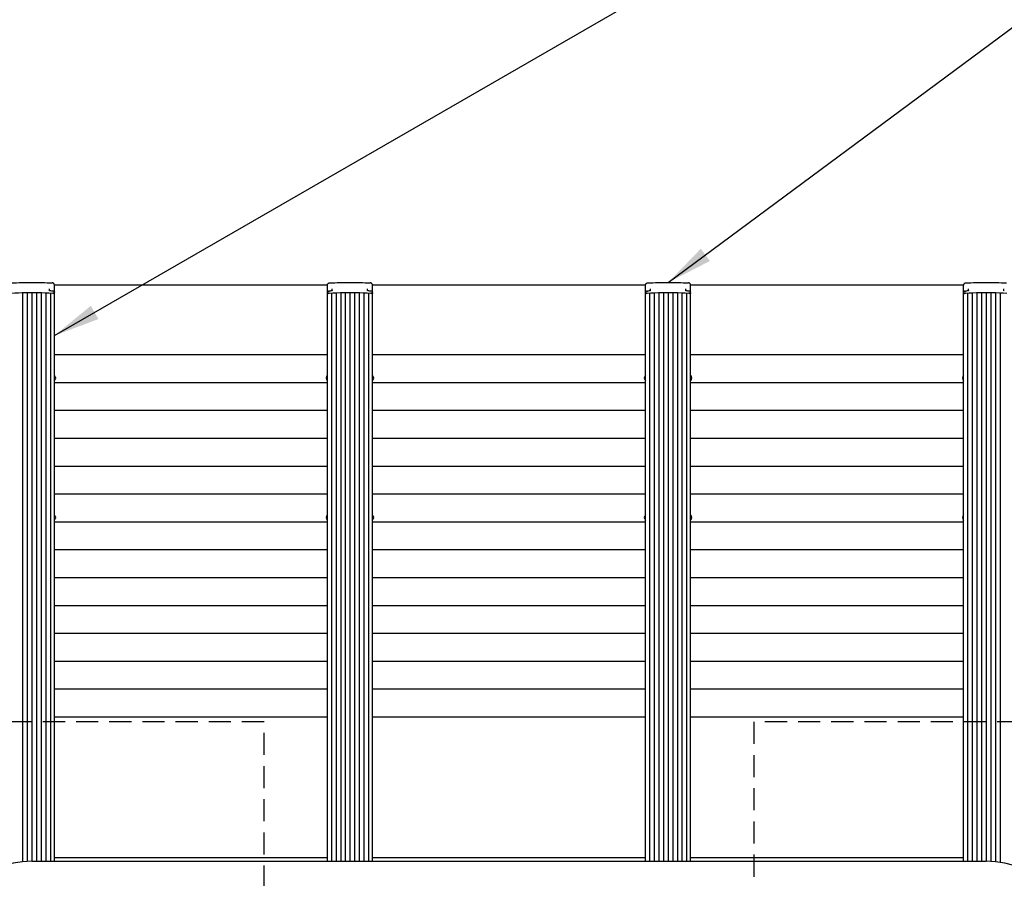
# Model space of a CAD drawing. Extents: x 0 to 21000, y 0 to 14850.
# Drawn here: x 3942 to 6062, y 11024 to 12873 of the extents above; entities that cross this region are included whole.
import ezdxf

# ---------------------------------------------------------------- set-up
doc = ezdxf.new("R2010")
doc.units = 0
doc.header["$LTSCALE"] = 15
doc.linetypes.add('HIDDEN2', pattern=[4.7625, 3.175, -1.5875])
doc.layers.get('0').update_dxf_attribs({"linetype": 'CONTINUOUS'})
doc.layers.get('DEFPOINTS').update_dxf_attribs({"linetype": 'CONTINUOUS'})
for name, color, linetype in [('P001', 131, 'CONTINUOUS'), ('P002', 181, 'CONTINUOUS'), ('P006', 141, 'CONTINUOUS'), ('P011', 151, 'CONTINUOUS'), ('P020', 121, 'CONTINUOUS'), ('P901', 135, 'CONTINUOUS'), ('P906', 145, 'CONTINUOUS'), ('P919', 75, 'CONTINUOUS'), ('P_2DIM', 6, 'CONTINUOUS')]:
    doc.layers.add(name, color=color, linetype=linetype)
doc.styles.add('BIGFONT', font='simplex.shx', dxfattribs={"bigfont": 'bigfont.shx'})
doc.dimstyles.new('DIMBIGFONT$0', dxfattribs={"dimtxt": 3, "dimasz": 2, "dimexe": 1.5, "dimexo": 3, "dimgap": 0.75, "dimtad": 1, "dimdec": 1, "dimdsep": 46, "dimtxsty": 'BIGFONT', "dimblk2": 'DOT', "dimcen": 0, "dimclrt": 230, "dimadec": 0, "dimazin": 0, "dimtfac": 0.6, "dimtdec": 1, "dimtofl": 0, "dimtmove": 2, "dimatfit": 3, "dimldrblk": 'DOT', "dimfxl": 0, "dimtvp": 1, "dimtolj": 1, "dimarcsym": 0})
doc.dimstyles.new('DIMBIGFONT$7', dxfattribs={"dimtxt": 3, "dimasz": 2, "dimexe": 1.5, "dimexo": 3, "dimgap": 0.75, "dimtad": 1, "dimdec": 1, "dimdsep": 46, "dimtxsty": 'BIGFONT', "dimsah": 1, "dimcen": 0, "dimclrt": 230, "dimadec": 0, "dimazin": 0, "dimtfac": 0.6, "dimtdec": 1, "dimtofl": 0, "dimtmove": 0, "dimatfit": 3, "dimfxl": 0, "dimtvp": 1, "dimtolj": 1, "dimarcsym": 0})

# ---------------------------------------------------------------- blocks, each defined once
blk = doc.blocks.new('*D24')
at = {"layer": 'DEFPOINTS', "color": 0}
for p in [(5974.6, 12301.1), (5974.6, 9421.1), (8204.8, 9421.1)]:
    blk.add_point(p, dxfattribs=at)
at = {"layer": 'P_2DIM', "color": 0, "lineweight": -2}
for p, q in [((6124.6, 12301.1), (8279.8, 12301.1)), ((8204.8, 12201.1), (8204.8, 9521.1)), ((6124.6, 9421.1), (8279.8, 9421.1))]:
    blk.add_line(p, q, dxfattribs=at)
at = {"layer": 'P_2DIM', "color": 0}
for points in [[(8188.1, 12201.1), (8221.4, 12201.1), (8204.8, 12301.1)], [(8188.1, 9521.1), (8221.4, 9521.1), (8204.8, 9421.1)]]:
    blk.add_solid(points, dxfattribs=at)
at = {"layer": 'P_2DIM', "color": 230, "insert": (8092.3, 10861.1), "char_height": 150, "attachment_point": 5, "rotation": 90, "style": 'BIGFONT'}
blk.add_mtext('\\A1;2880', dxfattribs=at)
blk = doc.blocks.new('_DOT')
at = {"color": 0, "linetype": 'ByBlock'}
blk.add_line((-0.5, 0), (-1, 0), dxfattribs=at)
at = {"color": 0, "linetype": 'ByBlock', "const_width": 0.5}
blk.add_lwpolyline([(-0.25, 0, 1), (0.25, 0, 1)], format="xyb", close=True, dxfattribs=at)

msp = doc.modelspace()

# ---------------------------------------------------------------- linework, layer by layer
at = {"layer": 'P001'}
for p, q in [((4604.56, 12301.06), (4016.56, 12301.06)), ((5974.56, 12301.06), (5386.56, 12301.06)), ((3968.06, 11061.06), (6023.06, 11061.06))]:
    msp.add_line(p, q, dxfattribs=at)
for centre, start, end in [((3968.06, 10861.06), 90, 270), ((6023.06, 10861.06), 270, 90)]:
    msp.add_arc(centre, 200, start, end, dxfattribs=at)
at = {"layer": 'P002'}
for p, q in [((4016.56, 12294.2), (4016.56, 12301.22)), ((4604.56, 12294.2), (4604.56, 12301.22)), ((4701.56, 12294.2), (4701.56, 12301.22)), ((5289.56, 12294.2), (5289.56, 12301.22)), ((5386.56, 12294.2), (5386.56, 12301.22)), ((5974.56, 12294.2), (5974.56, 12301.22)), ((4006.06, 12291.06), (4006.06, 12293.46)), ((4016.56, 12286.71), (4016.56, 12294.2)), ((4016.56, 12286.71), (4016.56, 12286.45)), ((4604.56, 12286.71), (4604.56, 12294.2)), ((4604.56, 12286.71), (4604.56, 12286.45)), ((4615.06, 12291.06), (4615.06, 12293.46)), ((4691.06, 12291.06), (4691.06, 12293.46)), ((4701.56, 12286.71), (4701.56, 12294.2)), ((4701.56, 12286.71), (4701.56, 12286.45)), ((5289.56, 12286.71), (5289.56, 12294.2)), ((5289.56, 12286.71), (5289.56, 12286.45)), ((5300.06, 12291.06), (5300.06, 12293.46)), ((5376.06, 12291.06), (5376.06, 12293.46)), ((5386.56, 12286.71), (5386.56, 12294.2)), ((5386.56, 12286.71), (5386.56, 12286.45)), ((5974.56, 12286.71), (5974.56, 12294.2)), ((5974.56, 12286.71), (5974.56, 12286.45)), ((5985.06, 12291.06), (5985.06, 12293.46)), ((6061.06, 12291.06), (6061.06, 12293.46))]:
    msp.add_line(p, q, dxfattribs=at)
at = {"layer": 'P002', "flags": 128}
for points in [[(3923.25, 12283.88), (3931.25, 12284.47), (3939.34, 12284.95), (3947.5, 12285.3), (3955.71, 12285.54), (3963.94, 12285.66), (3972.19, 12285.66), (3980.42, 12285.54), (3988.63, 12285.3), (3996.79, 12284.95), (4004.88, 12284.47), (4012.88, 12283.88)], [(4016.56, 12282.44), (4016.5, 12282.68), (4016.3, 12282.91), (4015.99, 12283.14), (4015.55, 12283.34), (4015.01, 12283.52), (4014.39, 12283.67), (4013.68, 12283.79), (4012.93, 12283.88)], [(4604.56, 12282.44), (4604.63, 12282.68), (4604.82, 12282.91), (4605.14, 12283.14), (4605.58, 12283.34), (4606.11, 12283.52), (4606.74, 12283.67), (4607.44, 12283.79), (4608.2, 12283.88)], [(4606.98, 12288.19), (4607.07, 12288.2), (4607.19, 12288.17)], [(4608.25, 12283.88), (4616.25, 12284.47), (4624.34, 12284.95), (4632.5, 12285.3), (4640.71, 12285.54), (4648.94, 12285.66), (4657.19, 12285.66), (4665.42, 12285.54), (4673.63, 12285.3), (4681.79, 12284.95), (4689.88, 12284.47), (4697.88, 12283.88)], [(4701.56, 12282.44), (4701.5, 12282.68), (4701.3, 12282.91), (4700.99, 12283.14), (4700.55, 12283.34), (4700.01, 12283.52), (4699.38, 12283.67), (4698.68, 12283.79), (4697.92, 12283.88)], [(5289.56, 12282.44), (5289.63, 12282.68), (5289.82, 12282.91), (5290.14, 12283.14), (5290.58, 12283.34), (5291.12, 12283.52), (5291.74, 12283.67), (5292.45, 12283.79), (5293.2, 12283.88)], [(5291.98, 12288.19), (5292.07, 12288.2), (5292.19, 12288.17)], [(5293.25, 12283.88), (5301.25, 12284.47), (5309.34, 12284.95), (5317.5, 12285.3), (5325.71, 12285.54), (5333.94, 12285.66), (5342.19, 12285.66), (5350.42, 12285.54), (5358.63, 12285.3), (5366.79, 12284.95), (5374.88, 12284.47), (5382.88, 12283.88)], [(5386.56, 12282.44), (5386.5, 12282.68), (5386.3, 12282.91), (5385.99, 12283.14), (5385.55, 12283.34), (5385.01, 12283.52), (5384.39, 12283.67), (5383.68, 12283.79), (5382.93, 12283.88)], [(5974.56, 12282.44), (5974.63, 12282.68), (5974.82, 12282.91), (5975.14, 12283.14), (5975.58, 12283.34), (5976.12, 12283.52), (5976.74, 12283.67), (5977.45, 12283.79), (5978.2, 12283.88)], [(5976.98, 12288.19), (5977.07, 12288.2), (5977.19, 12288.17)], [(5978.25, 12283.88), (5986.25, 12284.47), (5994.34, 12284.95), (6002.5, 12285.3), (6010.71, 12285.54), (6018.94, 12285.66), (6027.19, 12285.66), (6035.42, 12285.54), (6043.63, 12285.3), (6051.79, 12284.95), (6059.88, 12284.47), (6067.88, 12283.88)]]:
    msp.add_lwpolyline(points, dxfattribs=at)
at = {"layer": 'P002'}
for centre in [(4606.04, 12286.22), (5291.04, 12286.22), (5976.04, 12286.22)]:
    msp.add_arc(centre, 1.48, 132.30759, 181.64462, dxfattribs=at)
for points, knots in [([(3924.41, 12306.22), (3931.65, 12306.4), (3942.53, 12306.69), (3957.1, 12306.85), (3968.05, 12306.89), (3978.98, 12306.85), (3993.56, 12306.69), (4004.45, 12306.41), (4011.72, 12306.22)], [0, 0, 0, 0, 0.24952254, 0.37476195, 0.50000014, 0.62475973, 0.7495206, 1, 1, 1, 1]), ([(4016.56, 12301.22), (4016.53, 12301.69), (4016.45, 12302.64), (4015.89, 12303.83), (4015.17, 12304.73), (4014.48, 12305.31), (4013.75, 12305.74), (4013.05, 12306.02), (4012.39, 12306.16), (4012, 12306.2), (4011.78, 12306.21), (4011.72, 12306.22)], [0, 0, 0, 0, 0.21766318, 0.44200301, 0.59281249, 0.70373915, 0.78766837, 0.89053768, 0.93934456, 0.98276948, 1, 1, 1, 1]), ([(4604.56, 12301.22), (4604.6, 12301.69), (4604.68, 12302.64), (4605.24, 12303.83), (4605.96, 12304.73), (4606.65, 12305.31), (4607.38, 12305.74), (4608.08, 12306.02), (4608.74, 12306.16), (4609.13, 12306.2), (4609.35, 12306.21), (4609.41, 12306.22)], [0, 0, 0, 0, 0.21766318, 0.44200301, 0.59281249, 0.70373915, 0.78766837, 0.89053768, 0.93934456, 0.98276948, 1, 1, 1, 1]), ([(4609.41, 12306.22), (4616.65, 12306.4), (4627.53, 12306.69), (4642.1, 12306.85), (4653.05, 12306.89), (4663.98, 12306.85), (4678.56, 12306.69), (4689.45, 12306.41), (4696.71, 12306.22)], [0, 0, 0, 0, 0.24952254, 0.37476195, 0.50000014, 0.62475973, 0.7495206, 1, 1, 1, 1]), ([(4701.56, 12301.22), (4701.53, 12301.69), (4701.45, 12302.64), (4700.89, 12303.83), (4700.17, 12304.73), (4699.48, 12305.31), (4698.75, 12305.74), (4698.05, 12306.02), (4697.39, 12306.16), (4697, 12306.2), (4696.78, 12306.21), (4696.71, 12306.22)], [0, 0, 0, 0, 0.21766318, 0.44200301, 0.59281249, 0.70373915, 0.78766837, 0.89053768, 0.93934456, 0.98276948, 1, 1, 1, 1]), ([(5289.56, 12301.22), (5289.6, 12301.69), (5289.68, 12302.64), (5290.24, 12303.83), (5290.96, 12304.73), (5291.65, 12305.31), (5292.38, 12305.74), (5293.08, 12306.02), (5293.74, 12306.16), (5294.13, 12306.2), (5294.35, 12306.21), (5294.41, 12306.22)], [0, 0, 0, 0, 0.21766318, 0.44200301, 0.59281249, 0.70373915, 0.78766837, 0.89053768, 0.93934456, 0.98276948, 1, 1, 1, 1]), ([(5294.41, 12306.22), (5301.65, 12306.4), (5312.53, 12306.69), (5327.1, 12306.85), (5338.05, 12306.89), (5348.98, 12306.85), (5363.56, 12306.69), (5374.45, 12306.41), (5381.72, 12306.22)], [0, 0, 0, 0, 0.24952254, 0.37476195, 0.50000014, 0.62475973, 0.7495206, 1, 1, 1, 1]), ([(5386.56, 12301.22), (5386.53, 12301.69), (5386.45, 12302.64), (5385.89, 12303.83), (5385.17, 12304.73), (5384.48, 12305.31), (5383.75, 12305.74), (5383.05, 12306.02), (5382.39, 12306.16), (5382, 12306.2), (5381.78, 12306.21), (5381.72, 12306.22)], [0, 0, 0, 0, 0.21766318, 0.44200301, 0.59281249, 0.70373915, 0.78766837, 0.89053768, 0.93934456, 0.98276948, 1, 1, 1, 1]), ([(5974.56, 12301.22), (5974.6, 12301.69), (5974.68, 12302.64), (5975.24, 12303.83), (5975.96, 12304.73), (5976.65, 12305.31), (5977.38, 12305.74), (5978.08, 12306.02), (5978.74, 12306.16), (5979.13, 12306.2), (5979.35, 12306.21), (5979.41, 12306.22)], [0, 0, 0, 0, 0.21766318, 0.44200301, 0.59281249, 0.70373915, 0.78766837, 0.89053768, 0.93934456, 0.98276948, 1, 1, 1, 1]), ([(5979.41, 12306.22), (5986.65, 12306.4), (5997.53, 12306.69), (6012.1, 12306.85), (6023.05, 12306.89), (6033.98, 12306.85), (6048.56, 12306.69), (6059.45, 12306.41), (6066.72, 12306.22)], [0, 0, 0, 0, 0.24952254, 0.37476195, 0.50000014, 0.62475973, 0.7495206, 1, 1, 1, 1]), ([(4006.06, 12289.88), (4006.06, 12289.9), (4006.06, 12290.15), (4006.06, 12290.62), (4006.06, 12290.91), (4006.06, 12291.06)], [0, 0, 0, 0, 0.0381557, 0.4953837, 1, 1, 1, 1]), ([(4007.13, 12288.85), (4007.06, 12288.85), (4006.87, 12288.86), (4006.56, 12289.01), (4006.28, 12289.25), (4006.11, 12289.55), (4006.06, 12289.78), (4006.07, 12289.89), (4006.07, 12289.91)], [0, 0, 0, 0, 0.1425847, 0.349462, 0.5628301, 0.7632833, 0.9595655, 1, 1, 1, 1]), ([(4012.7, 12288.41), (4011.46, 12288.5), (4009.61, 12288.65), (4007.75, 12288.79), (4007.14, 12288.83)], [0, 0, 0, 0, 0.67060927, 1, 1, 1, 1]), ([(4014.15, 12288.19), (4014.08, 12288.21), (4013.68, 12288.3), (4013.15, 12288.37), (4012.68, 12288.41), (4012.61, 12288.41)], [0, 0, 0, 0, 0.1416855, 0.8757114, 1, 1, 1, 1]), ([(4015.27, 12287.84), (4015.21, 12287.86), (4014.91, 12288), (4014.54, 12288.13), (4014.18, 12288.19), (4014.15, 12288.19)], [0, 0, 0, 0, 0.1800844, 0.9419378, 1, 1, 1, 1]), ([(4016.09, 12287.3), (4016.02, 12287.36), (4015.81, 12287.58), (4015.55, 12287.74), (4015.3, 12287.83), (4015.27, 12287.84)], [0, 0, 0, 0, 0.2646434, 0.9049841, 1, 1, 1, 1]), ([(4016.56, 12286.25), (4016.53, 12286.49), (4016.47, 12286.91), (4016.2, 12287.19), (4016.08, 12287.32)], [0, 0, 0, 0, 0.5577458, 1, 1, 1, 1]), ([(4605.88, 12287.83), (4605.77, 12287.79), (4605.44, 12287.67), (4605.21, 12287.46), (4605.04, 12287.32)], [0, 0, 0, 0, 0.3047724, 1, 1, 1, 1]), ([(4606.98, 12288.19), (4606.68, 12288.12), (4606.27, 12288.03), (4605.95, 12287.88), (4605.86, 12287.83)], [0, 0, 0, 0, 0.7194547, 1, 1, 1, 1]), ([(4613.99, 12288.83), (4612.75, 12288.74), (4610.88, 12288.6), (4609.04, 12288.45), (4608.43, 12288.41)], [0, 0, 0, 0, 0.6706012, 1, 1, 1, 1]), ([(4615.06, 12289.84), (4615.06, 12289.84), (4615.07, 12289.74), (4615.01, 12289.53), (4614.84, 12289.25), (4614.57, 12289.01), (4614.27, 12288.86), (4614.07, 12288.85), (4613.99, 12288.84)], [0, 0, 0, 0, 0.0079657, 0.2123969, 0.4105039, 0.6234488, 0.8427224, 1, 1, 1, 1]), ([(4615.06, 12289.88), (4615.06, 12289.9), (4615.06, 12290.15), (4615.06, 12290.62), (4615.06, 12290.91), (4615.06, 12291.06)], [0, 0, 0, 0, 0.0381557, 0.4953837, 1, 1, 1, 1]), ([(4691.06, 12289.88), (4691.06, 12289.9), (4691.06, 12290.15), (4691.06, 12290.62), (4691.06, 12290.91), (4691.06, 12291.06)], [0, 0, 0, 0, 0.0381557, 0.4953837, 1, 1, 1, 1]), ([(4692.13, 12288.85), (4692.06, 12288.85), (4691.87, 12288.86), (4691.56, 12289.01), (4691.28, 12289.25), (4691.11, 12289.55), (4691.06, 12289.78), (4691.07, 12289.89), (4691.07, 12289.91)], [0, 0, 0, 0, 0.1425847, 0.349462, 0.5628301, 0.7632833, 0.9595655, 1, 1, 1, 1]), ([(4697.7, 12288.41), (4696.46, 12288.5), (4694.61, 12288.65), (4692.75, 12288.79), (4692.13, 12288.83)], [0, 0, 0, 0, 0.67060927, 1, 1, 1, 1]), ([(4699.15, 12288.19), (4699.08, 12288.21), (4698.68, 12288.3), (4698.15, 12288.37), (4697.68, 12288.41), (4697.61, 12288.41)], [0, 0, 0, 0, 0.1416855, 0.8757114, 1, 1, 1, 1]), ([(4700.27, 12287.84), (4700.21, 12287.86), (4699.91, 12288), (4699.54, 12288.13), (4699.17, 12288.19), (4699.15, 12288.19)], [0, 0, 0, 0, 0.1800844, 0.9419378, 1, 1, 1, 1]), ([(4701.08, 12287.3), (4701.02, 12287.36), (4700.81, 12287.58), (4700.55, 12287.74), (4700.3, 12287.83), (4700.27, 12287.84)], [0, 0, 0, 0, 0.2646434, 0.9049841, 1, 1, 1, 1]), ([(4701.56, 12286.25), (4701.53, 12286.49), (4701.46, 12286.91), (4701.2, 12287.19), (4701.08, 12287.32)], [0, 0, 0, 0, 0.5577458, 1, 1, 1, 1]), ([(5293.25, 12283.88), (5292.74, 12283.82), (5291.71, 12283.71), (5290.53, 12283.36), (5289.72, 12282.93), (5289.62, 12282.6), (5289.56, 12282.44)], [0, 0, 0, 0, 0.24980419, 0.49960338, 0.74943581, 1, 1, 1, 1]), ([(5290.88, 12287.83), (5290.78, 12287.79), (5290.44, 12287.67), (5290.21, 12287.46), (5290.04, 12287.32)], [0, 0, 0, 0, 0.3047724, 1, 1, 1, 1]), ([(5291.98, 12288.19), (5291.68, 12288.12), (5291.27, 12288.03), (5290.95, 12287.88), (5290.86, 12287.83)], [0, 0, 0, 0, 0.7194547, 1, 1, 1, 1]), ([(5298.99, 12288.83), (5297.75, 12288.74), (5295.89, 12288.6), (5294.04, 12288.45), (5293.43, 12288.41)], [0, 0, 0, 0, 0.6706012, 1, 1, 1, 1]), ([(5300.06, 12289.84), (5300.06, 12289.84), (5300.07, 12289.74), (5300.01, 12289.53), (5299.84, 12289.25), (5299.57, 12289.01), (5299.27, 12288.86), (5299.08, 12288.85), (5298.99, 12288.84)], [0, 0, 0, 0, 0.0079657, 0.2123969, 0.4105039, 0.6234488, 0.8427224, 1, 1, 1, 1]), ([(5300.06, 12289.88), (5300.06, 12289.9), (5300.06, 12290.15), (5300.06, 12290.62), (5300.06, 12290.91), (5300.06, 12291.06)], [0, 0, 0, 0, 0.0381557, 0.4953837, 1, 1, 1, 1]), ([(5376.06, 12289.88), (5376.06, 12289.9), (5376.06, 12290.15), (5376.06, 12290.62), (5376.06, 12290.91), (5376.06, 12291.06)], [0, 0, 0, 0, 0.0381557, 0.4953837, 1, 1, 1, 1]), ([(5377.13, 12288.85), (5377.06, 12288.85), (5376.87, 12288.86), (5376.56, 12289.01), (5376.28, 12289.25), (5376.11, 12289.55), (5376.06, 12289.78), (5376.07, 12289.89), (5376.07, 12289.91)], [0, 0, 0, 0, 0.1425847, 0.349462, 0.5628301, 0.7632833, 0.9595655, 1, 1, 1, 1]), ([(5382.7, 12288.41), (5381.46, 12288.5), (5379.61, 12288.65), (5377.75, 12288.79), (5377.14, 12288.83)], [0, 0, 0, 0, 0.67060927, 1, 1, 1, 1]), ([(5384.15, 12288.19), (5384.08, 12288.21), (5383.68, 12288.3), (5383.15, 12288.37), (5382.68, 12288.41), (5382.61, 12288.41)], [0, 0, 0, 0, 0.1416855, 0.8757114, 1, 1, 1, 1]), ([(5382.88, 12283.88), (5383.39, 12283.82), (5384.41, 12283.71), (5385.6, 12283.36), (5386.41, 12282.93), (5386.51, 12282.6), (5386.56, 12282.44)], [0, 0, 0, 0, 0.24980419, 0.49960338, 0.74943581, 1, 1, 1, 1]), ([(5385.27, 12287.84), (5385.21, 12287.86), (5384.91, 12288), (5384.54, 12288.13), (5384.18, 12288.19), (5384.15, 12288.19)], [0, 0, 0, 0, 0.1800844, 0.9419378, 1, 1, 1, 1]), ([(5386.09, 12287.3), (5386.02, 12287.36), (5385.81, 12287.58), (5385.55, 12287.74), (5385.3, 12287.83), (5385.27, 12287.84)], [0, 0, 0, 0, 0.2646434, 0.9049841, 1, 1, 1, 1]), ([(5386.56, 12286.25), (5386.53, 12286.49), (5386.47, 12286.91), (5386.2, 12287.19), (5386.08, 12287.32)], [0, 0, 0, 0, 0.5577458, 1, 1, 1, 1]), ([(5975.88, 12287.83), (5975.78, 12287.79), (5975.44, 12287.67), (5975.21, 12287.46), (5975.04, 12287.32)], [0, 0, 0, 0, 0.3047724, 1, 1, 1, 1]), ([(5976.98, 12288.19), (5976.68, 12288.12), (5976.27, 12288.03), (5975.95, 12287.88), (5975.86, 12287.83)], [0, 0, 0, 0, 0.7194547, 1, 1, 1, 1]), ([(5983.99, 12288.83), (5982.75, 12288.74), (5980.89, 12288.6), (5979.04, 12288.45), (5978.43, 12288.41)], [0, 0, 0, 0, 0.6706012, 1, 1, 1, 1]), ([(5985.06, 12289.84), (5985.06, 12289.84), (5985.07, 12289.74), (5985.01, 12289.53), (5984.84, 12289.25), (5984.57, 12289.01), (5984.27, 12288.86), (5984.08, 12288.85), (5983.99, 12288.84)], [0, 0, 0, 0, 0.0079657, 0.2123969, 0.4105039, 0.6234488, 0.8427224, 1, 1, 1, 1]), ([(5985.06, 12289.88), (5985.06, 12289.9), (5985.06, 12290.15), (5985.06, 12290.62), (5985.06, 12290.91), (5985.06, 12291.06)], [0, 0, 0, 0, 0.0381557, 0.4953837, 1, 1, 1, 1]), ([(6061.06, 12289.88), (6061.06, 12289.9), (6061.06, 12290.15), (6061.06, 12290.62), (6061.06, 12290.91), (6061.06, 12291.06)], [0, 0, 0, 0, 0.0381557, 0.4953837, 1, 1, 1, 1]), ([(6062.13, 12288.85), (6062.06, 12288.85), (6061.87, 12288.86), (6061.56, 12289.01), (6061.28, 12289.25), (6061.11, 12289.55), (6061.06, 12289.78), (6061.07, 12289.89), (6061.07, 12289.91)], [0, 0, 0, 0, 0.1425847, 0.349462, 0.5628301, 0.7632833, 0.9595655, 1, 1, 1, 1])]:
    msp.add_open_spline(points, degree=3, knots=knots, dxfattribs=at)
for points in [[(4006.06, 12289.88), (4006.07, 12289.84)], [(4016.56, 12282.44), (4016.56, 12286.25)], [(4604.56, 12282.44), (4604.56, 12286.25)], [(4607.19, 12288.17), (4608.51, 12288.36)], [(4615.06, 12289.88), (4615.06, 12289.84)], [(4691.06, 12289.88), (4691.06, 12289.84)], [(4701.56, 12282.44), (4701.56, 12286.25)], [(5289.56, 12282.44), (5289.56, 12286.25)], [(5292.19, 12288.17), (5293.51, 12288.36)], [(5300.06, 12289.88), (5300.06, 12289.84)], [(5376.06, 12289.88), (5376.07, 12289.84)], [(5386.56, 12282.44), (5386.56, 12286.25)], [(5974.56, 12282.44), (5974.56, 12286.25)], [(5977.19, 12288.17), (5978.51, 12288.36)], [(5985.06, 12289.88), (5985.06, 12289.84)], [(6061.06, 12289.88), (6061.07, 12289.84)]]:
    msp.add_open_spline(points, degree=1, dxfattribs=at)
at = {"layer": 'P006'}
for p, q in [((4016.56, 11061.06), (4016.56, 12282.44)), ((4604.56, 11061.06), (4604.56, 12282.44)), ((4701.56, 11061.06), (4701.56, 12282.44)), ((5289.56, 11061.06), (5289.56, 12282.44)), ((5386.56, 11061.06), (5386.56, 12282.44)), ((5974.56, 11061.06), (5974.56, 12282.44))]:
    msp.add_line(p, q, dxfattribs=at)
for points in [[(4012.88, 12283.88), (4013.39, 12283.82), (4014.41, 12283.71), (4015.6, 12283.36), (4016.41, 12282.93), (4016.51, 12282.6), (4016.56, 12282.44)], [(4608.25, 12283.88), (4607.73, 12283.82), (4606.71, 12283.71), (4605.53, 12283.36), (4604.72, 12282.93), (4604.62, 12282.6), (4604.56, 12282.44)], [(4697.88, 12283.88), (4698.39, 12283.82), (4699.41, 12283.71), (4700.6, 12283.36), (4701.41, 12282.93), (4701.51, 12282.6), (4701.56, 12282.44)], [(5978.25, 12283.88), (5977.74, 12283.82), (5976.71, 12283.71), (5975.53, 12283.36), (5974.72, 12282.93), (5974.62, 12282.6), (5974.56, 12282.44)]]:
    msp.add_open_spline(points, degree=3, knots=[0, 0, 0, 0, 0.24980419, 0.49960338, 0.74943581, 1, 1, 1, 1], dxfattribs=at)
at = {"layer": 'P011'}
for p, q in [((5289.56, 12301.06), (4701.56, 12301.06)), ((4604.56, 11068.39), (4016.56, 11068.39)), ((5289.56, 11068.39), (4701.56, 11068.39)), ((5974.56, 11068.39), (5386.56, 11068.39))]:
    msp.add_line(p, q, dxfattribs=at)
at = {"layer": 'P020'}
for p, q in [((4018.29, 12098.24), (4018.26, 12098.25)), ((4018.64, 12102.44), (4018.64, 12101.86)), ((4018.64, 12100.44), (4018.64, 12099.86)), ((4602.48, 12101.86), (4602.48, 12102.44)), ((4602.48, 12099.86), (4602.48, 12100.44)), ((4602.87, 12098.25), (4602.84, 12098.24)), ((4703.29, 12098.24), (4703.26, 12098.25)), ((4703.64, 12102.44), (4703.64, 12101.86)), ((4703.64, 12100.44), (4703.64, 12099.86)), ((5287.48, 12101.86), (5287.48, 12102.44)), ((5287.48, 12099.86), (5287.48, 12100.44)), ((5287.87, 12098.25), (5287.84, 12098.24)), ((5388.29, 12098.24), (5388.26, 12098.25)), ((5388.64, 12102.44), (5388.64, 12101.86)), ((5388.64, 12100.44), (5388.64, 12099.86)), ((5972.48, 12101.86), (5972.48, 12102.44)), ((5972.48, 12099.86), (5972.48, 12100.44)), ((5972.87, 12098.25), (5972.84, 12098.24)), ((4018.26, 11804.03), (4018.29, 11804.05)), ((4018.26, 11801.84), (4018.64, 11801.84)), ((4018.64, 11802.42), (4018.64, 11801.84)), ((4018.64, 11800.42), (4018.64, 11799.84)), ((4602.48, 11801.84), (4602.48, 11802.42)), ((4602.48, 11801.84), (4602.87, 11801.84)), ((4602.48, 11799.84), (4602.48, 11800.42)), ((4602.84, 11804.05), (4602.87, 11804.03)), ((4703.26, 11804.03), (4703.29, 11804.05)), ((4703.26, 11801.84), (4703.64, 11801.84)), ((4703.64, 11802.42), (4703.64, 11801.84)), ((4703.64, 11800.42), (4703.64, 11799.84)), ((5287.48, 11801.84), (5287.48, 11802.42)), ((5287.48, 11801.84), (5287.87, 11801.84)), ((5287.48, 11799.84), (5287.48, 11800.42)), ((5287.84, 11804.05), (5287.87, 11804.03)), ((5388.26, 11804.03), (5388.29, 11804.05)), ((5388.26, 11801.84), (5388.64, 11801.84)), ((5388.64, 11802.42), (5388.64, 11801.84)), ((5388.64, 11800.42), (5388.64, 11799.84)), ((5972.48, 11801.84), (5972.48, 11802.42)), ((5972.48, 11801.84), (5972.87, 11801.84)), ((5972.48, 11799.84), (5972.48, 11800.42)), ((5972.84, 11804.05), (5972.87, 11804.03))]:
    msp.add_line(p, q, dxfattribs=at)
at = {"layer": 'P020', "flags": 128}
for points in [[(4018.64, 12101.86), (4018.61, 12101.86), (4018.58, 12101.86), (4018.54, 12101.86), (4018.49, 12101.86), (4018.44, 12101.86), (4018.38, 12101.86), (4018.33, 12101.86), (4018.26, 12101.86)], [(4018.26, 12100.44), (4018.33, 12100.44), (4018.38, 12100.44), (4018.44, 12100.44), (4018.49, 12100.44), (4018.54, 12100.44), (4018.58, 12100.44), (4018.61, 12100.44), (4018.64, 12100.44)], [(4602.87, 12101.86), (4602.8, 12101.86), (4602.74, 12101.86), (4602.69, 12101.86), (4602.64, 12101.86), (4602.59, 12101.86), (4602.55, 12101.86), (4602.52, 12101.86), (4602.48, 12101.86)], [(4602.48, 12100.44), (4602.52, 12100.44), (4602.55, 12100.44), (4602.59, 12100.44), (4602.64, 12100.44), (4602.69, 12100.44), (4602.74, 12100.44), (4602.8, 12100.44), (4602.87, 12100.44)], [(4703.64, 12101.86), (4703.61, 12101.86), (4703.58, 12101.86), (4703.53, 12101.86), (4703.49, 12101.86), (4703.44, 12101.86), (4703.38, 12101.86), (4703.32, 12101.86), (4703.26, 12101.86)], [(4703.26, 12100.44), (4703.32, 12100.44), (4703.38, 12100.44), (4703.44, 12100.44), (4703.49, 12100.44), (4703.53, 12100.44), (4703.58, 12100.44), (4703.61, 12100.44), (4703.64, 12100.44)], [(5287.87, 12101.86), (5287.8, 12101.86), (5287.74, 12101.86), (5287.69, 12101.86), (5287.64, 12101.86), (5287.59, 12101.86), (5287.55, 12101.86), (5287.52, 12101.86), (5287.48, 12101.86)], [(5287.48, 12100.44), (5287.52, 12100.44), (5287.55, 12100.44), (5287.59, 12100.44), (5287.64, 12100.44), (5287.69, 12100.44), (5287.74, 12100.44), (5287.8, 12100.44), (5287.87, 12100.44)], [(5388.64, 12101.86), (5388.61, 12101.86), (5388.58, 12101.86), (5388.54, 12101.86), (5388.49, 12101.86), (5388.44, 12101.86), (5388.38, 12101.86), (5388.33, 12101.86), (5388.26, 12101.86)], [(5388.26, 12100.44), (5388.33, 12100.44), (5388.38, 12100.44), (5388.44, 12100.44), (5388.49, 12100.44), (5388.54, 12100.44), (5388.58, 12100.44), (5388.61, 12100.44), (5388.64, 12100.44)], [(5972.87, 12101.86), (5972.8, 12101.86), (5972.74, 12101.86), (5972.69, 12101.86), (5972.64, 12101.86), (5972.59, 12101.86), (5972.55, 12101.86), (5972.52, 12101.86), (5972.48, 12101.86)], [(5972.48, 12100.44), (5972.52, 12100.44), (5972.55, 12100.44), (5972.59, 12100.44), (5972.64, 12100.44), (5972.69, 12100.44), (5972.74, 12100.44), (5972.8, 12100.44), (5972.87, 12100.44)], [(4018.26, 11800.42), (4018.33, 11800.42), (4018.38, 11800.42), (4018.44, 11800.42), (4018.49, 11800.42), (4018.54, 11800.42), (4018.58, 11800.42), (4018.61, 11800.42), (4018.64, 11800.42)], [(4602.48, 11800.42), (4602.52, 11800.42), (4602.55, 11800.42), (4602.59, 11800.42), (4602.64, 11800.42), (4602.69, 11800.42), (4602.74, 11800.42), (4602.8, 11800.42), (4602.87, 11800.42)], [(4703.26, 11800.42), (4703.32, 11800.42), (4703.38, 11800.42), (4703.44, 11800.42), (4703.49, 11800.42), (4703.53, 11800.42), (4703.58, 11800.42), (4703.61, 11800.42), (4703.64, 11800.42)], [(5287.48, 11800.42), (5287.52, 11800.42), (5287.55, 11800.42), (5287.59, 11800.42), (5287.64, 11800.42), (5287.69, 11800.42), (5287.74, 11800.42), (5287.8, 11800.42), (5287.87, 11800.42)], [(5388.26, 11800.42), (5388.33, 11800.42), (5388.38, 11800.42), (5388.44, 11800.42), (5388.49, 11800.42), (5388.54, 11800.42), (5388.58, 11800.42), (5388.61, 11800.42), (5388.64, 11800.42)], [(5972.48, 11800.42), (5972.52, 11800.42), (5972.55, 11800.42), (5972.59, 11800.42), (5972.64, 11800.42), (5972.69, 11800.42), (5972.74, 11800.42), (5972.8, 11800.42), (5972.87, 11800.42)]]:
    msp.add_lwpolyline(points, dxfattribs=at)
at = {"layer": 'P020'}
for centre, radius, start, end in [((4009.66, 12101.15), 9.1, 18.65967, 40.69056), ((4611.46, 12101.15), 9.1, 139.30944, 161.34033), ((4694.66, 12101.15), 9.1, 18.65967, 40.69056), ((5296.46, 12101.15), 9.1, 139.30944, 161.34033), ((5379.66, 12101.15), 9.1, 18.65967, 40.69056), ((5981.46, 12101.15), 9.1, 139.30944, 161.34033), ((4009.66, 12101.15), 9.1, 319.30944, 341.34033), ((4019.38, 12101.83), 2.48, 116.20315, 116.84989), ((4009.66, 12101.15), 9.07, 8.17198, 18.63555), ((4008.21, 12101.15), 10.07, 355.95744, 4.04256), ((4009.66, 12101.15), 9.07, 341.36445, 351.82802), ((4611.46, 12101.15), 9.07, 161.36445, 171.82802), ((4611.46, 12101.15), 9.07, 188.17198, 198.63555), ((4601.75, 12101.83), 2.48, 63.15011, 63.79685), ((4612.91, 12101.15), 10.07, 175.95744, 184.04256), ((4611.46, 12101.15), 9.1, 198.65967, 220.69056), ((4694.66, 12101.15), 9.1, 319.30944, 341.34033), ((4704.38, 12101.83), 2.48, 116.20315, 116.84989), ((4694.66, 12101.15), 9.07, 8.17198, 18.63555), ((4693.21, 12101.15), 10.07, 355.95744, 4.04256), ((4694.66, 12101.15), 9.07, 341.36445, 351.82802), ((5296.46, 12101.15), 9.07, 161.36445, 171.82802), ((5296.46, 12101.15), 9.07, 188.17198, 198.63555), ((5286.75, 12101.83), 2.48, 63.15011, 63.79685), ((5297.91, 12101.15), 10.07, 175.95744, 184.04256), ((5296.46, 12101.15), 9.1, 198.65967, 220.69056), ((5379.66, 12101.15), 9.1, 319.30944, 341.34033), ((5389.38, 12101.83), 2.48, 116.20315, 116.84989), ((5379.66, 12101.15), 9.07, 8.17198, 18.63555), ((5378.21, 12101.15), 10.07, 355.95744, 4.04256), ((5379.66, 12101.15), 9.07, 341.36445, 351.82802), ((5981.46, 12101.15), 9.07, 161.36445, 171.82802), ((5981.46, 12101.15), 9.07, 188.17198, 198.63555), ((5971.75, 12101.83), 2.48, 63.15011, 63.79685), ((5982.91, 12101.15), 10.07, 175.95744, 184.04256), ((5981.46, 12101.15), 9.1, 198.65967, 220.69056), ((4009.66, 11801.13), 9.1, 18.65967, 40.69056), ((4009.66, 11801.13), 9.1, 319.30944, 341.34033), ((4009.66, 11801.13), 9.07, 8.17198, 18.63555), ((4008.22, 11801.13), 10.07, 355.95538, 4.04462), ((4009.66, 11801.13), 9.07, 341.36445, 351.82802), ((4019.38, 11800.45), 2.48, 243.15011, 243.79685), ((4611.46, 11801.13), 9.07, 161.36445, 171.82802), ((4611.46, 11801.13), 9.07, 188.17198, 198.63555), ((4611.46, 11801.13), 9.1, 139.30944, 161.34033), ((4612.91, 11801.13), 10.07, 175.95538, 184.04462), ((4601.75, 11800.45), 2.48, 296.20315, 296.84989), ((4611.46, 11801.13), 9.1, 198.65967, 220.69056), ((4694.66, 11801.13), 9.1, 18.65967, 40.69056), ((4694.66, 11801.13), 9.1, 319.30944, 341.34033), ((4694.66, 11801.13), 9.07, 8.17198, 18.63555), ((4693.22, 11801.13), 10.07, 355.95538, 4.04462), ((4694.66, 11801.13), 9.07, 341.36445, 351.82802), ((4704.38, 11800.45), 2.48, 243.15011, 243.79685), ((5296.46, 11801.13), 9.07, 161.36445, 171.82802), ((5296.46, 11801.13), 9.07, 188.17198, 198.63555), ((5296.46, 11801.13), 9.1, 139.30944, 161.34033), ((5297.91, 11801.13), 10.07, 175.95538, 184.04462), ((5286.75, 11800.45), 2.48, 296.20315, 296.84989), ((5296.46, 11801.13), 9.1, 198.65967, 220.69056), ((5379.66, 11801.13), 9.1, 18.65967, 40.69056), ((5379.66, 11801.13), 9.1, 319.30944, 341.34033), ((5379.66, 11801.13), 9.07, 8.17198, 18.63555), ((5378.22, 11801.13), 10.07, 355.95538, 4.04462), ((5379.66, 11801.13), 9.07, 341.36445, 351.82802), ((5389.38, 11800.45), 2.48, 243.15011, 243.79685), ((5981.46, 11801.13), 9.07, 161.36445, 171.82802), ((5981.46, 11801.13), 9.07, 188.17198, 198.63555), ((5981.46, 11801.13), 9.1, 139.30944, 161.34033), ((5982.91, 11801.13), 10.07, 175.95538, 184.04462), ((5971.75, 11800.45), 2.48, 296.20315, 296.84989), ((5981.46, 11801.13), 9.1, 198.65967, 220.69056)]:
    msp.add_arc(centre, radius, start, end, dxfattribs=at)
at = {"layer": 'P901'}
for p, q in [((4604.56, 12151.06), (4016.56, 12151.06)), ((5289.56, 12151.06), (4701.56, 12151.06)), ((5974.56, 12151.06), (5386.56, 12151.06)), ((4604.56, 12091.06), (4016.56, 12091.06)), ((5289.56, 12091.06), (4701.56, 12091.06)), ((5974.56, 12091.06), (5386.56, 12091.06)), ((4604.56, 12031.06), (4016.56, 12031.06)), ((5289.56, 12031.06), (4701.56, 12031.06)), ((5974.56, 12031.06), (5386.56, 12031.06)), ((4604.56, 11971.06), (4016.56, 11971.06)), ((5289.56, 11971.06), (4701.56, 11971.06)), ((5974.56, 11971.06), (5386.56, 11971.06)), ((4604.56, 11911.06), (4016.56, 11911.06)), ((5289.56, 11911.06), (4701.56, 11911.06)), ((5974.56, 11911.06), (5386.56, 11911.06)), ((4604.56, 11851.06), (4016.56, 11851.06)), ((5289.56, 11851.06), (4701.56, 11851.06)), ((5974.56, 11851.06), (5386.56, 11851.06)), ((4604.56, 11791.06), (4016.56, 11791.06)), ((5289.56, 11791.06), (4701.56, 11791.06)), ((5974.56, 11791.06), (5386.56, 11791.06)), ((4604.56, 11731.06), (4016.56, 11731.06)), ((5289.56, 11731.06), (4701.56, 11731.06)), ((5974.56, 11731.06), (5386.56, 11731.06)), ((4604.56, 11671.06), (4016.56, 11671.06)), ((5289.56, 11671.06), (4701.56, 11671.06)), ((5974.56, 11671.06), (5386.56, 11671.06)), ((4604.56, 11611.06), (4016.56, 11611.06)), ((5289.56, 11611.06), (4701.56, 11611.06)), ((5974.56, 11611.06), (5386.56, 11611.06)), ((4604.56, 11551.06), (4016.56, 11551.06)), ((5289.56, 11551.06), (4701.56, 11551.06)), ((5974.56, 11551.06), (5386.56, 11551.06)), ((4604.56, 11491.06), (4016.56, 11491.06)), ((5289.56, 11491.06), (4701.56, 11491.06)), ((5974.56, 11491.06), (5386.56, 11491.06)), ((4604.56, 11431.06), (4016.56, 11431.06)), ((5289.56, 11431.06), (4701.56, 11431.06)), ((5974.56, 11431.06), (5386.56, 11431.06)), ((4604.56, 11371.06), (4016.56, 11371.06)), ((5289.56, 11371.06), (4701.56, 11371.06)), ((5974.56, 11371.06), (5386.56, 11371.06))]:
    msp.add_line(p, q, dxfattribs=at)
at = {"layer": 'P906'}
for p, q in [((3948.06, 12285.32), (3948.06, 11060.06)), ((3958.06, 12285.58), (3958.06, 11060.81)), ((3968.06, 12285.66), (3968.06, 11061.06)), ((3978.06, 12285.58), (3978.06, 11061.06)), ((3988.06, 12285.32), (3988.06, 11061.06)), ((3998.06, 12284.87), (3998.06, 11061.06)), ((4008.06, 12284.24), (4008.06, 11061.06)), ((4613.06, 12284.24), (4613.06, 11061.06)), ((4623.06, 12284.87), (4623.06, 11061.06)), ((4633.06, 12285.32), (4633.06, 11061.06)), ((4643.06, 12285.58), (4643.06, 11061.06)), ((4653.06, 12285.66), (4653.06, 11061.06)), ((4663.06, 12285.58), (4663.06, 11061.06)), ((4673.06, 12285.32), (4673.06, 11061.06)), ((4683.06, 12284.87), (4683.06, 11061.06)), ((4693.06, 12284.24), (4693.06, 11061.06)), ((5298.06, 12284.24), (5298.06, 11061.06)), ((5308.06, 12284.87), (5308.06, 11061.06)), ((5318.06, 12285.32), (5318.06, 11061.06)), ((5328.06, 12285.58), (5328.06, 11061.06)), ((5338.06, 12285.66), (5338.06, 11061.06)), ((5348.06, 12285.58), (5348.06, 11061.06)), ((5358.06, 12285.32), (5358.06, 11061.06)), ((5368.06, 12284.87), (5368.06, 11061.06)), ((5378.06, 12284.24), (5378.06, 11061.06)), ((5983.06, 12284.24), (5983.06, 11061.06)), ((5993.06, 12284.87), (5993.06, 11061.06)), ((6003.06, 12285.32), (6003.06, 11061.06)), ((6013.06, 12285.58), (6013.06, 11061.06)), ((6023.06, 12285.66), (6023.06, 11061.06)), ((6033.06, 12285.58), (6033.06, 11060.81)), ((6043.06, 12285.32), (6043.06, 11060.06)), ((6053.06, 12284.87), (6053.06, 11058.8))]:
    msp.add_line(p, q, dxfattribs=at)
at = {"layer": 'P919', "linetype": 'HIDDEN2'}
for points in [[(3468.06, 10361.06), (4468.06, 10361.06), (4468.06, 11361.06), (3468.06, 11361.06)], [(5523.06, 10361.06), (6523.06, 10361.06), (6523.06, 11361.06), (5523.06, 11361.06)]]:
    msp.add_lwpolyline(points, close=True, dxfattribs=at)

# ---------------------------------------------------------------- dimensions: what is measured, and where the dimension line sits
at = {"layer": 'P_2DIM'}
dim = msp.add_linear_dim(base=(8204.77, 9421.06), p1=(5974.56, 12301.06), p2=(5974.56, 9421.06), angle=90, dimstyle='DIMBIGFONT$0', override={"dimscale": 50, "dimazin": 2}, dxfattribs=at)
dim.commit()
dim.dimension.update_dxf_attribs({"geometry": '*D24', "text_midpoint": (8092.27, 10861.06)})

# ---------------------------------------------------------------- leaders
at = {"layer": 'P_2DIM', "annotation_type": 0, "has_hookline": 1, "hookline_direction": 0}
for points, text_width in [([(4016.56, 12192.51), (6092.62, 13390.07), (6192.62, 13390.07)], 2760), ([(5338.06, 12306.88), (6088.31, 12862.53), (6188.31, 12862.53)], 3195.71)]:
    msp.add_leader(points, dimstyle='DIMBIGFONT$7', override={"dimscale": 50, "dimazin": 2}, dxfattribs=dict(at, text_width=text_width))

doc.saveas('drawing.dxf')
